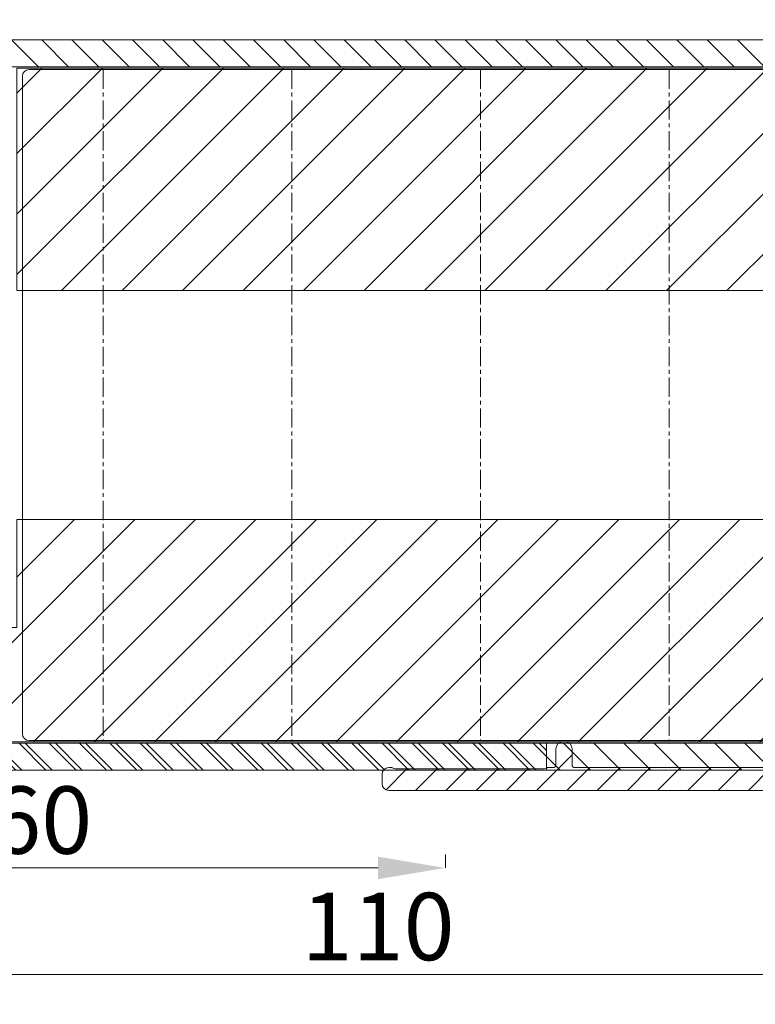
# Model space of a CAD drawing. Units: millimetres. Extents: x 927 to 2116, y 266 to 1107.
# Drawn here: x 1476 to 1531, y 569 to 642 of the extents above; entities that cross this region are included whole.
import ezdxf

# ---------------------------------------------------------------- set-up
doc = ezdxf.new("R2010")
doc.units = ezdxf.units.MM
doc.header["$LTSCALE"] = 0.15
doc.linetypes.add('CENTER', pattern=[50.800000000000004, 31.75, -6.35, 6.35, -6.35])
doc.layers.get('Defpoints').update_dxf_attribs({"lineweight": 9})
for name, color, linetype, lineweight in [('Bemating', 250, 'Continuous', 9), ('KS-profiel', 252, 'Continuous', 9), ('KS-Stuk', 252, 'Continuous', 9), ('Mousse AK', 94, 'Continuous', 9), ('Sky Buitenkap Bemating', 250, 'Continuous', 9), ('Verlengd onderprofiel', 6, 'Continuous', 9), ('Verlengd onderprofiel bemating', 250, 'Continuous', 9)]:
    doc.layers.add(name, color=color, linetype=linetype, lineweight=lineweight)
doc.styles.get("Standard").update_dxf_attribs({"font": 'arial.ttf'})
doc.dimstyles.new('schaal 1-5', dxfattribs={"dimtxt": 5, "dimasz": 5, "dimexe": 1, "dimexo": 0, "dimgap": 1, "dimtad": 1, "dimdec": 0, "dimdsep": 46, "dimtxsty": 'Standard', "dimcen": 0, "dimclrt": 256, "dimadec": 1, "dimazin": 0, "dimtfac": 1, "dimtdec": 0, "dimtofl": 0, "dimtmove": 1, "dimatfit": 3, "dimfxl": 1, "dimtolj": 1, "dimtzin": 0, "dimlwd": -1, "dimlwe": -1, "dimarcsym": 0})
pattern_1 = [(45, (772.7912763783827, -232.9241898093205), (-2.245064030267288, 2.245064030267288), [])]

# ---------------------------------------------------------------- blocks, each defined once
blk = doc.blocks.new('*D71')
at = {"layer": 'Bemating', "color": 0, "transparency": 16777216}
for p, q in [((1557.585042575072, 584.4496928168578), (1557.585042575072, 569.7992627356739)), ((1447.585042575072, 574.6496928168574), (1447.585042575072, 569.7992627356739)), ((1452.585042575072, 570.7992627356739), (1552.585042575072, 570.7992627356739))]:
    blk.add_line(p, q, dxfattribs=at)
for points in [[(1452.585042575072, 571.6325960690073), (1452.585042575072, 569.9659294023405), (1447.585042575072, 570.7992627356739)], [(1552.585042575072, 571.6325960690073), (1552.585042575072, 569.9659294023405), (1557.585042575072, 570.7992627356739)]]:
    blk.add_solid(points, dxfattribs=at)
at = {"layer": 'Defpoints', "color": 0, "transparency": 16777216}
for p in [(1557.585042575072, 584.4496928168578), (1447.585042575072, 574.6496928168574), (1557.585042575072, 570.7992627356739)]:
    blk.add_point(p, dxfattribs=at)
at = {"layer": 'Bemating', "transparency": 16777216, "insert": (1502.585042575072, 574.3521276742823), "char_height": 5, "attachment_point": 5}
blk.add_mtext('\\A1;110', dxfattribs=at)
blk = doc.blocks.new('*D72')
at = {"layer": 'Bemating', "color": 0, "transparency": 16777216}
for p, q in [((1612.585042575072, 584.4496928168576), (1612.585042575072, 557.1813915555222)), ((1447.585042575072, 574.6496928168576), (1447.585042575072, 557.1813915555222)), ((1452.585042575072, 558.1813915555222), (1607.585042575072, 558.1813915555222))]:
    blk.add_line(p, q, dxfattribs=at)
for points in [[(1452.585042575072, 559.0147248888555), (1452.585042575072, 557.3480582221888), (1447.585042575072, 558.1813915555222)], [(1607.585042575072, 559.0147248888555), (1607.585042575072, 557.3480582221888), (1612.585042575072, 558.1813915555222)]]:
    blk.add_solid(points, dxfattribs=at)
at = {"layer": 'Defpoints', "color": 0, "transparency": 16777216}
for p in [(1612.585042575072, 584.4496928168576), (1447.585042575072, 574.6496928168576), (1612.585042575072, 558.1813915555222)]:
    blk.add_point(p, dxfattribs=at)
at = {"layer": 'Bemating', "transparency": 16777216, "insert": (1530.085042575072, 561.7342564941306), "char_height": 5, "attachment_point": 5}
blk.add_mtext('\\A1;165', dxfattribs=at)
blk = doc.blocks.new('*D53')
at = {"layer": 'Defpoints', "color": 0, "transparency": 16777216}
for p in [(1647.585042574977, 612.1496928168517), (1414.585042575072, 574.4496928168887), (1647.585042574977, 534.8722110766683)]:
    blk.add_point(p, dxfattribs=at)
at = {"layer": 'Sky Buitenkap Bemating', "color": 0, "transparency": 16777216}
for p, q in [((1647.585042574977, 612.1496928168517), (1647.585042574977, 533.8722110766683)), ((1414.585042575072, 574.4496928168887), (1414.585042575072, 533.8722110766683)), ((1419.585042575072, 534.8722110766683), (1642.585042574977, 534.8722110766683))]:
    blk.add_line(p, q, dxfattribs=at)
for points in [[(1419.585042575072, 535.7055444100017), (1419.585042575072, 534.038877743335), (1414.585042575072, 534.8722110766683)], [(1642.585042574977, 535.7055444100017), (1642.585042574977, 534.038877743335), (1647.585042574977, 534.8722110766683)]]:
    blk.add_solid(points, dxfattribs=at)
at = {"layer": 'Sky Buitenkap Bemating', "transparency": 16777216, "insert": (1531.085042575024, 538.4267813358771), "char_height": 5, "attachment_point": 5}
blk.add_mtext('\\A1;233', dxfattribs=at)
blk = doc.blocks.new('*D54')
at = {"layer": 'Bemating', "color": 0, "transparency": 16777216}
for p, q in [((1442.585042575045, 614.5996928168888), (1442.585042575045, 545.5735621052581)), ((1647.585042574968, 612.1496928168513), (1647.585042574968, 545.5735621052581)), ((1642.585042574968, 546.5735621052581), (1447.585042575045, 546.5735621052581))]:
    blk.add_line(p, q, dxfattribs=at)
for points in [[(1447.585042575045, 547.4068954385915), (1447.585042575045, 545.7402287719248), (1442.585042575045, 546.5735621052581)], [(1642.585042574968, 547.4068954385915), (1642.585042574968, 545.7402287719248), (1647.585042574968, 546.5735621052581)]]:
    blk.add_solid(points, dxfattribs=at)
at = {"layer": 'Defpoints', "color": 0, "transparency": 16777216}
for p in [(1442.585042575045, 614.5996928168888), (1647.585042574968, 612.1496928168513), (1442.585042575045, 546.5735621052581)]:
    blk.add_point(p, dxfattribs=at)
at = {"layer": 'Bemating', "transparency": 16777216, "insert": (1545.085042575007, 550.1264270438666), "char_height": 5, "attachment_point": 5}
blk.add_mtext('\\A1;205', dxfattribs=at)
blk = doc.blocks.new('*D74')
at = {"layer": 'Defpoints', "color": 0, "transparency": 16777216}
for p in [(1447.585042575072, 579.5496928168575), (1507.585042575072, 578.6996347389168), (1507.585042575072, 578.6996347389168)]:
    blk.add_point(p, dxfattribs=at)
at = {"layer": 'Verlengd onderprofiel bemating', "color": 0, "transparency": 16777216}
for p, q in [((1447.585042575072, 579.5496928168575), (1447.585042575072, 577.6996347389168)), ((1507.585042575072, 578.6996347389168), (1507.585042575072, 579.6996347389168)), ((1452.585042575072, 578.6996347389168), (1502.585042575072, 578.6996347389168))]:
    blk.add_line(p, q, dxfattribs=at)
for points in [[(1452.585042575072, 579.5329680722501), (1452.585042575072, 577.8663014055834), (1447.585042575072, 578.6996347389168)], [(1502.585042575072, 579.5329680722501), (1502.585042575072, 577.8663014055834), (1507.585042575072, 578.6996347389168)]]:
    blk.add_solid(points, dxfattribs=at)
at = {"layer": 'Verlengd onderprofiel bemating', "transparency": 16777216, "insert": (1477.585042575072, 582.2524996775252), "char_height": 5, "attachment_point": 5}
blk.add_mtext('\\A1;60', dxfattribs=at)

msp = doc.modelspace()

# ---------------------------------------------------------------- hatches: boundary and pattern name
at = {"layer": 'KS-profiel'}
h = msp.add_hatch(dxfattribs=at)
h.set_pattern_fill('ANSI31', color=256, scale=0.5, angle=90, style=0)
h.set_pattern_definition([(135, (-1825.076941240269, -522.5889992938216), (-1.122532015133644, -1.122532015133644), [])])
h.paths.add_polyline_path([(1563.585042575072, 638.1496928168583), (1563.585042575072, 640.1496928168583), (1460.585042575072, 640.1496928168583), (1460.585042575072, 641.6496928168583), (1458.585042575072, 641.6496928168583), (1458.585042575072, 638.1496928168583)])
h.paths.add_polyline_path([(1565.085042575072, 587.949692816858), (1462.085042575072, 587.949692816858), (1462.085042575072, 589.449692816858), (1460.085042575072, 589.449692816858), (1460.085042575072, 585.949692816858), (1565.085042575072, 585.949692816858)])
at = {"layer": 'Mousse AK'}
h = msp.add_hatch(dxfattribs=at)
h.set_pattern_fill('ANSI31', color=256)
h.set_pattern_definition(pattern_1)
h.paths.add_polyline_path([(1475.785042575072, 638.0496928168582), (1475.785042575072, 621.5496928168582), (1550.785042575072, 621.5496928168582), (1550.785042575072, 638.0496928168582)])
h = msp.add_hatch(dxfattribs=at)
h.set_pattern_fill('ANSI31', color=256)
h.set_pattern_definition(pattern_1)
h.paths.add_polyline_path([(1550.785042575072, 588.0496928168582), (1550.785042575072, 604.5496928168582), (1475.785042575072, 604.5496928168582), (1475.785042575072, 596.5496928168582), (1465.785042575072, 596.5496928168582), (1465.785042575072, 588.0496928168582)])
at = {"layer": 'Verlengd onderprofiel'}
h = msp.add_hatch(dxfattribs=at)
h.set_pattern_fill('ANSI31', color=256, scale=0.5, angle=90)
h.set_pattern_definition([(135, (-402.7802346795238, -292.0687436659647), (-1.122532015133644, -1.122532015133644), [])])
h.paths.add_polyline_path([(1515.085042575072, 587.9496928170211), (1462.085042575072, 587.9496928170211), (1462.085042575072, 589.4496928170211), (1460.085042575072, 589.4496928170211), (1460.085042575072, 585.9496928170211), (1515.085042575072, 585.9496928170211)])
h = msp.add_hatch(dxfattribs=at)
h.set_pattern_fill('ANSI31', color=256, scale=0.5)
h.set_pattern_definition([(45, (-169.9802526485453, -170.4275479219529), (-1.122532015133644, 1.122532015133644), [])])
edge = h.paths.add_edge_path()
edge.add_arc((1545.098036806477, 586.3496928170207), 0.200000000000291, 270, 315, ccw=False)
edge.add_line((1545.098036806477, 586.1496928170204), (1517.185042574976, 586.1496928170204))
edge.add_arc((1517.185042574977, 586.3496928170205), 0.2000000000000455, 179.9999999999349, 269.99999999993486, ccw=False)
edge.add_line((1516.985042574977, 586.3496928170207), (1516.985042574977, 587.5496928170205))
edge.add_arc((1516.485042574977, 587.5496928170205), 0.5, 0, 90)
edge.add_line((1516.485042574977, 588.0496928170205), (1516.285042574977, 588.0496928170205))
edge.add_arc((1516.285042574977, 587.5496928170205), 0.5, 90, 180)
edge.add_line((1515.785042574977, 587.5496928170205), (1515.785042574977, 586.3496928170207))
edge.add_arc((1515.585042574977, 586.3496928170207), 0.2000000000002728, -90, 0, ccw=False)
edge.add_line((1515.585042574977, 586.1496928170204), (1515.195055713077, 586.1496928170204))
edge.add_arc((1515.195055713271, 585.9496928171751), 0.1999999998453177, 90.00000005556251, 110.0000000555609)
edge.add_line((1515.126651684476, 586.1376313411206), (1514.918181207542, 586.0617542928633))
edge.add_arc((1514.849777178877, 586.2496928170203), 0.1999999999997979, 269.99999999993486, 289.9999999999414, ccw=False)
edge.add_line((1514.849777178877, 586.0496928170205), (1503.920307971177, 586.0496928170205))
edge.add_arc((1503.920307971037, 586.2496928170982), 0.2000000000776936, 250.0000000399947, 270.0000000399946, ccw=False)
edge.add_line((1503.851903942477, 586.0617542928203), (1503.643433465542, 586.1376313411777))
edge.add_arc((1503.575029436877, 585.9496928170206), 0.1999999999997979, 70.00000000005862, 90.00000000006513)
edge.add_line((1503.575029436877, 586.1496928170204), (1503.385042574977, 586.1496928170204))
edge.add_arc((1503.385042574977, 585.6496928170204), 0.5, 90, 180)
edge.add_line((1502.885042574977, 585.6496928170204), (1502.885042574977, 584.9496928170206))
edge.add_arc((1503.385042574977, 584.9496928170206), 0.5, 180, 270)
edge.add_line((1503.385042574977, 584.4496928170206), (1545.802199862577, 584.4496928170206))
edge.add_arc((1545.802199862634, 584.6496928169445), 0.1999999999238753, 269.9999999836504, 314.9999999836489)
edge.add_line((1545.943621218777, 584.5082714607206), (1547.726463931239, 586.2911141732579))
edge.add_arc((1547.867885287477, 586.1496928170204), 0.200000000000291, 90, 135, ccw=False)
edge.add_line((1547.867885287477, 586.3496928170207), (1564.385042574977, 586.3496928170207))
edge.add_arc((1564.385042574977, 586.8496928170207), 0.5, 270, 360)
edge.add_line((1564.885042574977, 586.8496928170207), (1564.885042574977, 587.2496928170203))
edge.add_arc((1564.385042574977, 587.2496928170203), 0.5, 0, 90)
edge.add_line((1564.385042574977, 587.7496928170203), (1546.863722231477, 587.7496928170203))
edge.add_arc((1546.863722231491, 587.5496928169262), 0.2000000000941782, 90.00000000397341, 135.0000000039611)
edge.add_line((1546.722300875177, 587.6911141732203), (1545.239458162714, 586.2082714607832))

# ---------------------------------------------------------------- linework, layer by layer
at = {"layer": 'KS-profiel', "flags": 128}
msp.add_lwpolyline([(1563.585042575072, 638.1496928168583), (1563.585042575072, 640.1496928168583), (1460.585042575072, 640.1496928168583), (1460.585042575072, 641.6496928168583), (1458.585042575072, 641.6496928168583), (1458.585042575072, 638.1496928168583)], close=True, dxfattribs=at)
at = {"layer": 'KS-profiel'}
msp.add_lwpolyline([(1565.085042575072, 587.949692816858), (1462.085042575072, 587.949692816858), (1462.085042575072, 589.449692816858), (1460.085042575072, 589.449692816858), (1460.085042575072, 585.949692816858), (1565.085042575072, 585.949692816858)], close=True, dxfattribs=at)
at = {"layer": 'KS-Stuk', "linetype": 'Continuous'}
msp.add_lwpolyline([(1551.094152344877, 637.9496928168578), (1476.685042574977, 637.9496928168574, 0.414213562373095), (1476.185042574977, 637.4496928168574), (1476.185042574977, 588.6496928168576, 0.414213562373095), (1476.685042574977, 588.1496928168576), (1478.902341582877, 588.1496928168576), (1555.885042574977, 588.1496928168576, 0.414213562373095)], format="xyb", dxfattribs=at)
at = {"layer": 'KS-Stuk', "linetype": 'CENTER', "ltscale": 0.3}
for points in [[(1482.185042693477, 637.9496928168578), (1482.185042693477, 588.1792154496075)], [(1496.185042693477, 637.9496928168578), (1496.185042693477, 588.1792154496075)], [(1510.185042693477, 637.9496928168578), (1510.185042693477, 588.1792154496075)], [(1524.185042693477, 637.9496928168578), (1524.185042693477, 588.1792154496075)]]:
    msp.add_lwpolyline(points, dxfattribs=at)
at = {"layer": 'Mousse AK'}
msp.add_lwpolyline([(1475.785042575072, 638.0496928168582), (1550.785042575072, 638.0496928168582), (1550.785042575072, 621.5496928168582), (1475.785042575072, 621.5496928168582)], close=True, dxfattribs=at)
at = {"layer": 'Mousse AK', "linetype": 'Continuous'}
msp.add_lwpolyline([(1475.785042575072, 596.5496928168582), (1465.785042575072, 596.5496928168582), (1465.785042575072, 588.0496928168582), (1550.785042575072, 588.0496928168582), (1550.785042575072, 604.5496928168582), (1475.785042575072, 604.5496928168582)], close=True, dxfattribs=at)
at = {"layer": 'Verlengd onderprofiel'}
msp.add_lwpolyline([(1515.085042575072, 587.9496928170211), (1462.085042575072, 587.9496928170211), (1462.085042575072, 589.4496928170211), (1460.085042575072, 589.4496928170211), (1460.085042575072, 585.9496928170211), (1515.085042575072, 585.9496928170211)], close=True, dxfattribs=at)
at = {"layer": 'Verlengd onderprofiel', "linetype": 'Continuous'}
msp.add_lwpolyline([(1545.098036806477, 586.1496928170204), (1517.185042574976, 586.1496928170204, -0.414213562373095), (1516.985042574977, 586.3496928170207), (1516.985042574977, 587.5496928170205, 0.414213562373095), (1516.485042574977, 588.0496928170205), (1516.285042574977, 588.0496928170205, 0.414213562373095), (1515.785042574977, 587.5496928170205), (1515.785042574977, 586.3496928170207, -0.414213562373095), (1515.585042574977, 586.1496928170204), (1515.195055713077, 586.1496928170204, 0.0874886635259404), (1515.126651684476, 586.1376313411206), (1514.918181207542, 586.0617542928633, -0.08748866352594023), (1514.849777178877, 586.0496928170205), (1503.920307971177, 586.0496928170205, -0.08748866352594047), (1503.851903942477, 586.0617542928203), (1503.643433465542, 586.1376313411777, 0.08748866352594029), (1503.575029436877, 586.1496928170204), (1503.385042574977, 586.1496928170204, 0.414213562373095), (1502.885042574977, 585.6496928170204), (1502.885042574977, 584.9496928170206, 0.414213562373095), (1503.385042574977, 584.4496928170206), (1545.802199862577, 584.4496928170206, 0.1989123673796162)], format="xyb", dxfattribs=at)

# ---------------------------------------------------------------- dimensions: what is measured, and where the dimension line sits
at = {"layer": 'Bemating'}
for base, p1, p2, picture, middle in [((1442.585042575045, 546.5735621052581), (1647.585042574968, 612.1496928168513), (1442.585042575045, 614.5996928168888), '*D54', (1545.085042575007, 550.1264270438666)), ((1557.585042575072, 570.7992627356739), (1447.585042575072, 574.6496928168574), (1557.585042575072, 584.4496928168578), '*D71', (1502.585042575072, 574.3521276742823)), ((1612.585042575072, 558.1813915555222), (1447.585042575072, 574.6496928168576), (1612.585042575072, 584.4496928168576), '*D72', (1530.085042575072, 561.7342564941306))]:
    dim = msp.add_linear_dim(base=base, p1=p1, p2=p2, dimstyle='schaal 1-5', dxfattribs=at)
    dim.commit()
    dim.dimension.update_dxf_attribs({"geometry": picture, "text_midpoint": middle})
at = {"layer": 'Sky Buitenkap Bemating'}
dim = msp.add_linear_dim(base=(1647.585042574977, 534.8722110766683), p1=(1414.585042575072, 574.4496928168887), p2=(1647.585042574977, 612.1496928168517), dimstyle='schaal 1-5', dxfattribs=at)
dim.commit()
dim.dimension.update_dxf_attribs({"geometry": '*D53', "text_midpoint": (1531.085042575024, 538.4267813358771)})
at = {"layer": 'Verlengd onderprofiel bemating'}
dim = msp.add_linear_dim(base=(1507.585042575072, 578.6996347389168), p1=(1447.585042575072, 579.5496928168575), p2=(1507.585042575072, 578.6996347389168), dimstyle='schaal 1-5', dxfattribs=at)
dim.commit()
dim.dimension.update_dxf_attribs({"geometry": '*D74', "text_midpoint": (1477.585042575072, 582.2524996775252)})

doc.saveas('drawing.dxf')
